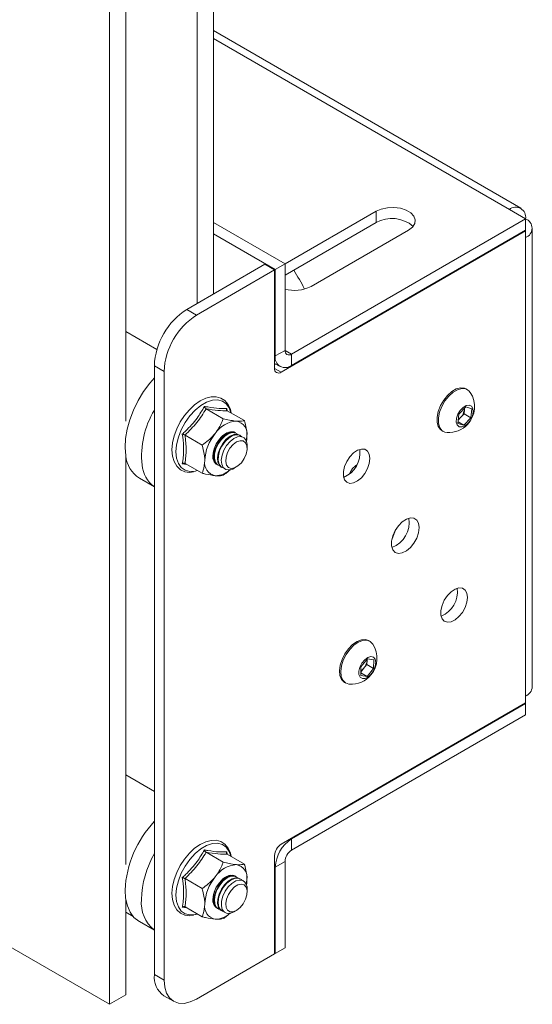
# Paper-space layout 'Sheet1(2)' of a CAD drawing. Units: millimetres. Extents: x 49 to 3705, y 171 to 3347.
# Drawn here: x 2607 to 2719, y 1921 to 2135 of the extents above; entities that cross this region are included whole.
import ezdxf

# ---------------------------------------------------------------- set-up
doc = ezdxf.new("R2010")
doc.units = ezdxf.units.MM

psp = doc.layouts.new('Sheet1(2)')

# ---------------------------------------------------------------- linework, layer by layer
at = {"color": 7, "linetype": 'Continuous', "lineweight": 0}
for p, q in [((2649.238, 2914.342), (2649.238, 2075.756)), ((2645.703, 2912.301), (2645.703, 2073.715)), ((2630.146, 2903.32), (2630.146, 2048.132)), ((2626.611, 2901.279), (2626.611, 1921.43)), ((2716.085, 2094.369), (2649.238, 2132.959)), ((2684.593, 2093.713), (2664.794, 2082.283)), ((2717.12, 2092.08), (2666.209, 2062.69)), ((2684.593, 2091.264), (2684.593, 2093.713)), ((2713.585, 2094.121), (2717.12, 2092.08)), ((2717.12, 2092.08), (2717.12, 2089.631)), ((2664.794, 2082.287), (2649.238, 2091.267)), ((2684.593, 2091.264), (2664.794, 2079.834)), ((2718.585, 1990.421), (2718.585, 2090.039)), ((2662.673, 2081.062), (2649.238, 2088.818)), ((2717.12, 2089.467), (2663.946, 2058.771)), ((2717.12, 2089.631), (2666.209, 2060.24)), ((2670.451, 2077.385), (2691.665, 2089.631)), ((2716.979, 2089.549), (2717.12, 2089.467)), ((2717.12, 2087.998), (2717.12, 2089.467)), ((2717.12, 2087.998), (2717.12, 1988.38)), ((2660.41, 2082.205), (2643.44, 2072.408)), ((2660.41, 2082.205), (2662.532, 2080.981)), ((2662.673, 2081.062), (2664.794, 2082.287)), ((2664.794, 2063.506), (2664.794, 2082.287)), ((2662.532, 2080.981), (2645.561, 2071.184)), ((2662.532, 2059.587), (2662.532, 2080.981)), ((2662.673, 2062.282), (2662.673, 2081.062)), ((2643.44, 2072.408), (2645.561, 2071.184)), ((2636.937, 2063.695), (2630.146, 2067.615)), ((2664.794, 2063.506), (2662.673, 2062.282)), ((2666.209, 2062.69), (2666.209, 2060.24)), ((2638.49, 2058.936), (2636.369, 2060.161)), ((2636.369, 2060.161), (2636.369, 1927.881)), ((2662.532, 2060.672), (2663.709, 2059.993)), ((2662.764, 2060.538), (2662.532, 2060.403)), ((2638.49, 2058.936), (2638.49, 1926.657)), ((2704.457, 2054.978), (2704.189, 2055.133)), ((2647.637, 2050.801), (2651.359, 2048.652)), ((2652.118, 2050.891), (2652.175, 2050.443)), ((2652.233, 2050.39), (2655.956, 2048.241)), ((2702.389, 2047.646), (2702.601, 2049.638)), ((2702.601, 2049.638), (2704.11, 2051.231)), ((2703.723, 2049.689), (2702.968, 2048.892)), ((2703.829, 2050.685), (2703.723, 2049.689)), ((2703.723, 2049.689), (2705.193, 2048.84)), ((2703.859, 2050.966), (2703.829, 2050.685)), ((2704.11, 2051.231), (2705.406, 2050.832)), ((2705.406, 2050.832), (2705.193, 2048.84)), ((2703.685, 2047.246), (2702.389, 2047.646)), ((2702.424, 2047.974), (2703.685, 2047.246)), ((2702.968, 2048.892), (2702.465, 2048.361)), ((2705.193, 2048.84), (2703.685, 2047.246)), ((2643.041, 2045.083), (2646.763, 2042.934)), ((2654.255, 2045.471), (2654.125, 2045.545)), ((2655.068, 2045.001), (2654.939, 2045.076)), ((2698.939, 2046.039), (2699.208, 2045.884)), ((2656.348, 2043.726), (2656.521, 2044.85)), ((2656.563, 2042.221), (2656.563, 2042.773)), ((2630.146, 2040.693), (2630.146, 1951.78)), ((2643.041, 2038.955), (2646.763, 2036.806)), ((2650.126, 2038.617), (2650.255, 2038.542)), ((2645.303, 2037.272), (2645.703, 2037.375)), ((2650.939, 2038.148), (2651.068, 2038.073)), ((2653.745, 2037.892), (2654.224, 2038.168)), ((2633.112, 2035.737), (2636.369, 2033.857)), ((2688.922, 2024.626), (2688.032, 2022.357)), ((2683.244, 2000.303), (2682.976, 2000.458)), ((2681.294, 1994.752), (2682.732, 1996.476)), ((2682.627, 1996.181), (2682.603, 1995.225)), ((2682.627, 1996.181), (2682.624, 1996.347)), ((2682.631, 1996.356), (2682.627, 1996.181)), ((2682.732, 1996.476), (2684.122, 1996.289)), ((2684.122, 1996.289), (2684.074, 1994.376)), ((2681.247, 1992.839), (2681.294, 1994.752)), ((2681.885, 1994.363), (2681.266, 1993.621)), ((2682.603, 1995.225), (2681.885, 1994.363)), ((2682.603, 1995.225), (2684.074, 1994.376)), ((2684.074, 1994.376), (2682.637, 1992.652)), ((2682.637, 1992.652), (2681.247, 1992.839)), ((2681.262, 1993.445), (2682.637, 1992.652)), ((2677.726, 1991.364), (2677.995, 1991.209)), ((2717.12, 1988.38), (2717.12, 1986.91)), ((2717.12, 1986.91), (2663.946, 1956.213)), ((2717.12, 1986.747), (2666.209, 1957.356)), ((2716.979, 1986.828), (2717.12, 1986.747)), ((2717.12, 1984.297), (2717.12, 1986.747)), ((2717.12, 1984.297), (2666.209, 1954.906)), ((2636.369, 1967.671), (2630.146, 1971.264)), ((2666.209, 1954.906), (2666.209, 1957.356)), ((2647.637, 1954.449), (2651.359, 1952.3)), ((2652.118, 1954.54), (2652.175, 1954.091)), ((2652.233, 1954.038), (2655.956, 1951.889)), ((2662.532, 1932.37), (2662.532, 1953.764)), ((2664.794, 1952.457), (2662.673, 1951.232)), ((2662.673, 1932.452), (2662.673, 1951.232)), ((2664.794, 1933.676), (2664.794, 1952.457)), ((2643.041, 1948.732), (2646.763, 1946.583)), ((2653.989, 1949.262), (2654.125, 1949.194)), ((2654.255, 1949.119), (2654.125, 1949.194)), ((2654.802, 1948.793), (2654.939, 1948.724)), ((2655.068, 1948.649), (2654.939, 1948.724)), ((2656.352, 1947.402), (2656.521, 1948.498)), ((2656.563, 1945.869), (2656.563, 1946.422)), ((2630.146, 1944.342), (2630.146, 1923.471)), ((2643.041, 1942.603), (2646.763, 1940.454)), ((2630.146, 1941.432), (2631.79, 1940.483)), ((2645.303, 1940.92), (2645.703, 1941.023)), ((2650.126, 1942.265), (2650.255, 1942.19)), ((2650.391, 1942.122), (2650.626, 1942.044)), ((2650.939, 1941.796), (2651.068, 1941.721)), ((2651.205, 1941.652), (2651.46, 1941.57)), ((2653.745, 1941.54), (2654.224, 1941.816)), ((2633.112, 1939.386), (2636.369, 1937.506)), ((2603.983, 1934.493), (2626.611, 1921.43)), ((2645.561, 1922.573), (2662.532, 1932.37)), ((2662.532, 1932.533), (2662.673, 1932.452)), ((2662.673, 1932.452), (2664.794, 1933.676)), ((2636.369, 1927.881), (2638.49, 1926.657)), ((2626.611, 1921.43), (2630.146, 1923.471)), ((2638.44, 1923.303), (2640.562, 1922.078))]:
    psp.add_line(p, q, dxfattribs=at)
at = {"color": 8, "linetype": 'Continuous', "lineweight": 0}
for p, q in [((2713.585, 2094.121), (2649.238, 2131.268)), ((2662.532, 2062.363), (2662.673, 2062.282)), ((2666.209, 2062.69), (2664.794, 2063.506)), ((2662.532, 2059.587), (2663.946, 2058.771)), ((2643.443, 2038.723), (2642.448, 2038.862)), ((2666.209, 1957.356), (2666.067, 1957.438)), ((2662.532, 1951.314), (2662.673, 1951.232)), ((2643.443, 1942.371), (2642.448, 1942.51))]:
    psp.add_line(p, q, dxfattribs=at)
at = {"color": 7, "linetype": 'Continuous', "lineweight": 0, "flags": 128}
for points in [[(2691.665, 2089.631), (2692.517, 2090.289), (2693.015, 2091.059), (2693.116, 2091.878), (2692.814, 2092.681), (2692.132, 2093.402), (2691.125, 2093.983), (2689.876, 2094.377), (2688.486, 2094.551), (2687.066, 2094.493), (2685.733, 2094.206), (2684.593, 2093.713)], [(2630.158, 2040.62), (2630.006, 2042.4), (2630.103, 2044.327), (2630.447, 2046.358), (2631.028, 2048.445), (2631.834, 2050.538), (2632.846, 2052.589), (2634.04, 2054.549), (2635.388, 2056.373), (2636.369, 2057.505)], [(2704.189, 2055.133), (2703.823, 2055.292), (2702.983, 2055.366), (2702.047, 2055.115), (2701.078, 2054.555), (2700.142, 2053.725), (2699.303, 2052.68), (2698.618, 2051.493), (2698.134, 2050.244), (2697.883, 2049.019), (2697.884, 2047.9), (2698.135, 2046.964), (2698.62, 2046.275), (2698.939, 2046.039)], [(2705.088, 2054.371), (2704.777, 2054.742), (2704.091, 2055.137), (2703.252, 2055.211), (2702.316, 2054.96), (2701.347, 2054.4), (2700.411, 2053.57), (2699.571, 2052.525), (2698.887, 2051.338), (2698.402, 2050.089), (2698.152, 2048.864), (2698.152, 2047.745), (2698.404, 2046.809), (2698.888, 2046.12), (2699.574, 2045.725), (2700.048, 2045.642)], [(2653.073, 2049.905), (2652.933, 2050.624), (2652.44, 2051.722), (2651.722, 2052.573), (2650.832, 2053.137), (2649.819, 2053.406), (2648.72, 2053.391), (2647.548, 2053.093), (2646.336, 2052.514), (2645.132, 2051.671), (2643.984, 2050.6), (2642.933, 2049.342), (2642.014, 2047.942), (2641.257, 2046.447), (2640.688, 2044.909), (2640.33, 2043.379), (2640.196, 2041.906), (2640.301, 2040.537), (2640.65, 2039.322), (2641.24, 2038.318), (2642.035, 2037.581), (2642.98, 2037.138), (2644.031, 2036.986), (2644.858, 2037.081), (2644.858, 2037.081)], [(2704.608, 2047.669), (2705.18, 2048.43), (2705.578, 2049.299), (2705.749, 2050.16), (2705.67, 2050.897), (2705.352, 2051.41), (2704.837, 2051.63), (2704.195, 2051.526), (2703.514, 2051.114), (2702.883, 2050.449), (2702.39, 2049.62), (2702.101, 2048.739), (2702.054, 2047.927), (2702.256, 2047.291), (2702.68, 2046.918), (2703.268, 2046.859), (2703.941, 2047.121), (2704.608, 2047.669)], [(2703.829, 2050.685), (2703.841, 2050.905), (2703.84, 2050.947)], [(2653.844, 2045.685), (2653.324, 2045.831), (2652.543, 2045.734), (2651.706, 2045.323), (2650.887, 2044.635), (2650.161, 2043.731), (2649.59, 2042.691), (2649.226, 2041.607), (2649.101, 2040.577)], [(2654.022, 2045.599), (2653.689, 2045.769), (2652.958, 2045.834), (2652.137, 2045.576), (2651.296, 2045.018), (2650.511, 2044.209), (2649.852, 2043.222), (2649.377, 2042.143), (2649.128, 2041.069), (2649.128, 2040.096), (2649.377, 2039.309), (2649.852, 2038.778), (2650.138, 2038.634)], [(2650.126, 2038.617), (2649.72, 2038.974), (2649.388, 2039.678), (2649.3, 2040.595), (2649.462, 2041.644), (2649.862, 2042.732), (2650.462, 2043.762), (2651.21, 2044.643), (2652.04, 2045.296), (2652.877, 2045.664)], [(2654.567, 2045.222), (2654.115, 2045.541), (2653.404, 2045.654), (2652.591, 2045.444), (2651.749, 2044.928), (2650.951, 2044.152), (2650.269, 2043.186), (2649.764, 2042.115), (2649.48, 2041.034), (2649.442, 2040.04), (2649.655, 2039.22), (2650.098, 2038.648), (2650.626, 2038.396)], [(2650.939, 2038.148), (2650.533, 2038.505), (2650.202, 2039.208), (2650.113, 2040.125), (2650.276, 2041.175), (2650.675, 2042.263), (2651.275, 2043.293), (2652.023, 2044.174), (2652.853, 2044.827), (2653.69, 2045.194)], [(2655.395, 2044.738), (2654.928, 2045.071), (2654.217, 2045.185), (2653.404, 2044.974), (2652.562, 2044.458), (2651.764, 2043.682), (2651.082, 2042.716), (2650.577, 2041.645), (2650.293, 2040.565), (2650.255, 2039.57), (2650.468, 2038.751), (2650.911, 2038.179), (2651.46, 2037.922)], [(2652.877, 2045.664), (2653.647, 2045.713), (2654.125, 2045.545)], [(2653.69, 2045.194), (2654.46, 2045.243), (2654.939, 2045.076)], [(2653.745, 2037.892), (2653.41, 2037.721), (2652.6, 2037.511), (2651.892, 2037.624), (2651.348, 2038.05), (2651.018, 2038.751), (2650.929, 2039.665), (2651.091, 2040.711), (2651.489, 2041.795), (2652.087, 2042.821), (2652.833, 2043.699), (2653.659, 2044.35), (2654.493, 2044.716), (2654.493, 2044.716)], [(2651.967, 2040.285), (2652.291, 2041.28), (2652.825, 2042.229), (2653.51, 2043.032), (2654.272, 2043.6), (2655.029, 2043.872), (2655.699, 2043.82), (2656.209, 2043.447), (2656.503, 2042.795), (2656.551, 2041.935), (2656.346, 2040.959), (2655.912, 2039.974), (2655.294, 2039.086), (2654.56, 2038.391), (2653.79, 2037.965), (2653.067, 2037.853), (2652.469, 2038.069), (2652.061, 2038.588), (2651.888, 2039.355), (2651.967, 2040.285)], [(2654.493, 2044.716), (2655.261, 2044.765), (2655.894, 2044.493), (2656.336, 2043.923), (2656.548, 2043.106), (2656.563, 2042.773)], [(2656.521, 2044.85), (2656.482, 2044.135), (2656.424, 2043.705)], [(2683.25, 2040.013), (2683.121, 2040.926), (2682.746, 2041.608), (2682.158, 2042.001), (2681.41, 2042.068), (2680.567, 2041.803), (2679.706, 2041.231), (2678.901, 2040.402), (2678.226, 2039.39), (2677.739, 2038.284), (2677.484, 2037.184), (2677.484, 2036.186), (2677.739, 2035.379), (2678.226, 2034.836), (2678.901, 2034.604), (2679.706, 2034.703), (2680.567, 2035.126), (2681.41, 2035.835), (2682.158, 2036.766), (2682.746, 2037.837), (2683.121, 2038.952), (2683.25, 2040.013)], [(2680.413, 2038.622), (2680.12, 2038.437), (2679.467, 2037.804)], [(2679.467, 2037.804), (2678.948, 2036.979), (2678.79, 2036.603)], [(2693.963, 2024.983), (2693.829, 2025.929), (2693.44, 2026.637), (2692.831, 2027.043), (2692.055, 2027.113), (2691.182, 2026.839), (2690.289, 2026.246), (2689.455, 2025.386), (2688.754, 2024.337), (2688.25, 2023.191), (2687.986, 2022.05), (2687.986, 2021.016), (2688.25, 2020.18), (2688.754, 2019.616), (2689.455, 2019.376), (2690.289, 2019.479), (2691.182, 2019.918), (2692.055, 2020.652), (2692.831, 2021.617), (2693.44, 2022.727), (2693.829, 2023.883), (2693.963, 2024.983)], [(2704.463, 2009.831), (2704.334, 2010.743), (2703.959, 2011.426), (2703.372, 2011.818), (2702.623, 2011.885), (2701.781, 2011.621), (2700.919, 2011.049), (2700.114, 2010.22), (2699.439, 2009.207), (2698.952, 2008.102), (2698.697, 2007.001), (2698.697, 2006.003), (2698.952, 2005.197), (2699.439, 2004.653), (2700.114, 2004.421), (2700.919, 2004.521), (2701.781, 2004.944), (2702.623, 2005.652), (2703.372, 2006.583), (2703.959, 2007.654), (2704.334, 2008.77), (2704.463, 2009.831)], [(2682.976, 2000.458), (2682.3, 2000.685), (2681.416, 2000.633), (2680.459, 2000.259), (2679.495, 1999.588), (2678.589, 1998.668), (2677.804, 1997.559), (2677.191, 1996.338), (2676.795, 1995.088), (2676.64, 1993.894), (2676.738, 1992.838), (2677.083, 1991.99), (2677.65, 1991.411), (2677.726, 1991.364)], [(2683.875, 1999.696), (2683.32, 2000.256), (2682.569, 2000.53), (2681.685, 2000.477), (2680.728, 2000.104), (2679.764, 1999.433), (2678.858, 1998.513), (2678.072, 1997.404), (2677.46, 1996.183), (2677.063, 1994.933), (2676.909, 1993.739), (2677.007, 1992.682), (2677.352, 1991.835), (2677.919, 1991.256), (2678.67, 1990.982), (2678.835, 1990.967)], [(2683.565, 1993.186), (2684.096, 1993.987), (2684.436, 1994.866), (2684.539, 1995.704), (2684.392, 1996.389), (2684.015, 1996.827), (2683.457, 1996.959), (2682.796, 1996.768), (2682.119, 1996.279), (2681.518, 1995.559), (2681.075, 1994.704), (2680.85, 1993.83), (2680.872, 1993.056), (2681.139, 1992.485), (2681.614, 1992.195), (2682.234, 1992.225), (2682.915, 1992.571), (2683.565, 1993.186)], [(2653.073, 1953.553), (2652.933, 1954.273), (2652.44, 1955.37), (2651.722, 1956.221), (2650.832, 1956.785), (2649.819, 1957.055), (2648.72, 1957.039), (2647.548, 1956.741), (2646.336, 1956.162), (2645.132, 1955.319), (2643.984, 1954.248), (2642.933, 1952.99), (2642.014, 1951.59), (2641.257, 1950.095), (2640.688, 1948.557), (2640.33, 1947.027), (2640.196, 1945.554), (2640.301, 1944.185), (2640.65, 1942.97), (2641.24, 1941.966), (2642.035, 1941.229), (2642.98, 1940.787), (2644.031, 1940.634), (2644.858, 1940.729), (2644.858, 1940.729)], [(2653.864, 1949.322), (2653.324, 1949.479), (2652.543, 1949.382), (2651.706, 1948.971), (2650.887, 1948.283), (2650.161, 1947.379), (2649.59, 1946.339), (2649.226, 1945.255), (2649.101, 1944.225)], [(2654.004, 1949.26), (2653.689, 1949.417), (2652.958, 1949.482), (2652.137, 1949.224), (2651.296, 1948.666), (2650.511, 1947.857), (2649.852, 1946.87), (2649.377, 1945.791), (2649.128, 1944.717), (2649.128, 1943.744), (2649.377, 1942.957), (2649.852, 1942.427), (2650.097, 1942.297)], [(2650.126, 1942.265), (2649.966, 1942.374), (2649.523, 1942.947), (2649.312, 1943.768), (2649.351, 1944.763), (2649.637, 1945.844), (2650.143, 1946.915), (2650.826, 1947.88), (2651.624, 1948.654), (2652.467, 1949.169), (2653.279, 1949.378), (2653.989, 1949.262)], [(2654.567, 1948.871), (2654.415, 1949.01), (2653.781, 1949.286), (2653.011, 1949.238), (2652.174, 1948.873), (2651.344, 1948.221), (2650.595, 1947.341), (2649.994, 1946.312), (2649.594, 1945.224), (2649.43, 1944.174), (2649.517, 1943.256), (2649.847, 1942.551), (2650.391, 1942.122), (2650.391, 1942.122)], [(2650.939, 1941.796), (2650.779, 1941.904), (2650.337, 1942.478), (2650.125, 1943.299), (2650.164, 1944.294), (2650.45, 1945.374), (2650.956, 1946.445), (2651.639, 1947.411), (2652.437, 1948.185), (2653.28, 1948.699), (2654.092, 1948.908), (2654.802, 1948.793)], [(2655.395, 1948.386), (2655.228, 1948.541), (2654.594, 1948.816), (2653.824, 1948.769), (2652.987, 1948.403), (2652.157, 1947.752), (2651.409, 1946.872), (2650.807, 1945.842), (2650.407, 1944.754), (2650.243, 1943.705), (2650.33, 1942.787), (2650.66, 1942.082), (2651.205, 1941.652), (2651.205, 1941.652)], [(2653.745, 1941.54), (2652.992, 1941.223), (2652.225, 1941.176), (2651.593, 1941.451), (2651.152, 1942.022), (2650.942, 1942.84), (2650.98, 1943.832), (2651.265, 1944.909), (2651.77, 1945.976), (2652.45, 1946.938), (2653.245, 1947.709), (2654.085, 1948.222), (2654.895, 1948.43), (2655.602, 1948.315), (2655.602, 1948.315)], [(2652.463, 1945.283), (2653.059, 1946.19), (2653.781, 1946.917), (2654.551, 1947.383), (2655.286, 1947.54), (2655.905, 1947.368), (2656.342, 1946.888), (2656.55, 1946.151), (2656.505, 1945.237), (2656.213, 1944.246), (2655.706, 1943.283), (2655.038, 1942.455), (2654.281, 1941.85), (2653.518, 1941.535), (2652.832, 1941.542), (2652.296, 1941.873), (2651.97, 1942.489), (2651.887, 1943.326), (2652.058, 1944.292), (2652.463, 1945.283)], [(2656.521, 1948.498), (2656.482, 1947.783), (2656.424, 1947.353)], [(2633.112, 1939.386), (2632.969, 1939.471), (2631.936, 1940.322), (2631.106, 1941.454), (2630.499, 1942.843), (2630.129, 1944.455), (2630.005, 1946.253)], [(2638.49, 1926.657), (2638.626, 1925.142), (2639.028, 1923.843), (2639.682, 1922.808), (2640.561, 1922.078), (2641.633, 1921.681), (2642.855, 1921.633), (2644.182, 1921.934), (2645.561, 1922.573)]]:
    psp.add_lwpolyline(points, dxfattribs=at)
at = {"color": 8, "linetype": 'Continuous', "lineweight": 0, "flags": 128}
for points in [[(2653.001, 2049.947), (2652.635, 2050.996), (2652.004, 2051.894), (2651.159, 2052.49), (2650.137, 2052.757), (2648.983, 2052.685), (2647.748, 2052.275), (2646.485, 2051.546), (2645.25, 2050.529), (2644.096, 2049.27), (2643.075, 2047.823), (2642.23, 2046.252), (2641.598, 2044.624), (2641.208, 2043.012), (2641.076, 2041.485), (2641.208, 2040.111), (2641.598, 2038.95), (2642.23, 2038.051), (2643.075, 2037.455), (2644.096, 2037.188), (2645.25, 2037.261), (2645.303, 2037.272)], [(2653.001, 1953.595), (2652.635, 1954.644), (2652.004, 1955.542), (2651.159, 1956.138), (2650.137, 1956.406), (2648.983, 1956.333), (2647.748, 1955.923), (2646.485, 1955.194), (2645.25, 1954.178), (2644.096, 1952.918), (2643.075, 1951.471), (2642.23, 1949.9), (2641.598, 1948.272), (2641.208, 1946.66), (2641.076, 1945.134), (2641.208, 1943.76), (2641.598, 1942.598), (2642.23, 1941.699), (2643.075, 1941.104), (2644.096, 1940.836), (2645.25, 1940.909), (2645.303, 1940.92)]]:
    psp.add_lwpolyline(points, dxfattribs=at)
at = {"color": 7, "linetype": 'Continuous', "lineweight": 0}
for centre, radius, start, end in [((2714.965, 2092.429), 2.184, 350.78607, 129.20318), ((2688.045, 2085.122), 7.044, 49.10513, 119.3348), ((2716.346, 2090.039), 2.183, 290.78389, 69.21596), ((2619.288, 2050.696), 56.205, 27.69366, 32.52981), ((2666.893, 2084.305), 7.781, 254.35183, 297.21045), ((2651.721, 2059.462), 15.368, 122.60543, 177.39454), ((2653.842, 2058.238), 15.368, 122.60543, 177.39454), ((2664.829, 2061.932), 2.184, 170.78604, 309.20315), ((2665.657, 2063.367), 0.873, 170.78593, 309.20348), ((2663.394, 2059.447), 0.873, 170.78606, 309.20336), ((2700.362, 2051.28), 5.647, 316.56517, 33.19009), ((2653.115, 2040.501), 19.517, 149.0993, 185.65178), ((2700.629, 2051.118), 3.229, 316.42645, 352.29583), ((2654.578, 2042.198), 5.933, 93.42943, 146.56519), ((2653.7, 2045.31), 2.858, 350.74817, 79.45323), ((2700.362, 2051.28), 5.647, 266.81529, 316.56517), ((2701.157, 2050.577), 2.474, 302.28277, 317.06081), ((2657.295, 2039.084), 9.977, 140.22791, 177.36071), ((2675.358, 2041.222), 5.738, 292.30743, 7.69792), ((2636.649, 2041.212), 6.518, 185.21337, 237.13634), ((2640.372, 2039.259), 6.713, 185.81089, 233.39066), ((2650.15, 2039.084), 2.858, 170.74805, 259.45325), ((2650.986, 2040.345), 1.9, 172.98538, 240.83404), ((2649.612, 2041.075), 4.801, 270.17745, 312.71294), ((2685.898, 2026.169), 5.906, 291.42428, 8.58109), ((2696.571, 2011.04), 5.738, 292.30742, 7.69795), ((2679.149, 1996.605), 5.647, 320.18923, 33.19009), ((2679.52, 1996.389), 3.114, 319.40191, 356.17501), ((2679.871, 1995.999), 2.594, 302.66946, 320.9165), ((2679.149, 1996.605), 5.647, 266.81529, 320.18923), ((2716.082, 1990.67), 2.515, 294.37632, 354.30421), ((2653.397, 1945.071), 23.422, 136.64689, 177.10553), ((2670.349, 1950.883), 7.684, 122.60548, 177.39452), ((2665.602, 1953.624), 3.074, 122.60546, 177.39454), ((2655.068, 1943.48), 21.54, 150.24008, 178.05288), ((2667.865, 1952.317), 3.074, 122.6055, 177.39451), ((2654.578, 1945.846), 5.933, 93.42954, 146.56508), ((2653.7, 1948.958), 2.858, 350.74812, 79.4532), ((2657.295, 1942.732), 9.977, 140.22792, 177.36073), ((2654.636, 1946.634), 1.939, 353.71917, 60.12395), ((2641.34, 1943.563), 7.827, 175.24326, 230.56611), ((2650.15, 1942.732), 2.858, 170.74808, 259.45324), ((2650.999, 1943.996), 1.912, 173.11182, 239.423), ((2649.612, 1944.723), 4.801, 270.1774, 312.71304), ((2641.256, 1927.335), 4.918, 173.62075, 235.06712)]:
    psp.add_arc(centre, radius, start, end, dxfattribs=at)
for points, knots in [([(2642.448, 2045.309), (2642.681, 2045.525), (2643.85, 2046.61), (2645.616, 2048.56), (2646.768, 2050.47), (2647.283, 2051.324)], [0, 0, 0, 0, 0.1209661, 0.6068263, 1, 1, 1, 1]), ([(2647.637, 2050.801), (2647.003, 2049.794), (2645.716, 2047.747), (2643.942, 2045.98), (2643.041, 2045.083)], [0, 0, 0, 0, 0.49217055, 1, 1, 1, 1]), ([(2647.283, 2051.324), (2647.514, 2051.281), (2648.673, 2051.069), (2650.431, 2050.838), (2651.597, 2050.875), (2652.118, 2050.891)], [0, 0, 0, 0, 0.1209654, 0.606826, 1, 1, 1, 1]), ([(2647.283, 2051.324), (2647.284, 2051.322), (2647.299, 2051.268), (2647.338, 2051.158), (2647.422, 2051.009), (2647.524, 2050.88), (2647.599, 2050.827), (2647.637, 2050.801)], [0, 0, 0, 0, 0.0068937, 0.2675658, 0.5287182, 0.7638162, 1, 1, 1, 1]), ([(2652.233, 2050.39), (2651.6, 2050.388), (2650.312, 2050.384), (2648.538, 2050.66), (2647.637, 2050.801)], [0, 0, 0, 0, 0.4921699, 1, 1, 1, 1]), ([(2652.233, 2050.39), (2652.199, 2050.416), (2652.131, 2050.468), (2652.081, 2050.592), (2652.072, 2050.735), (2652.099, 2050.839), (2652.118, 2050.89), (2652.118, 2050.891)], [0, 0, 0, 0, 0.23618302, 0.47128146, 0.73243171, 0.99310447, 1, 1, 1, 1]), ([(2649.627, 2045.467), (2650.162, 2046.262), (2650.858, 2047.295), (2651.265, 2048.397), (2651.359, 2048.652)], [0, 0, 0, 0, 0.7690115, 1, 1, 1, 1]), ([(2651.359, 2048.652), (2651.816, 2048.545), (2652.741, 2048.33), (2653.672, 2048.175), (2654.127, 2048.13), (2654.223, 2048.12)], [0, 0, 0, 0, 0.43479235, 0.87984725, 1, 1, 1, 1]), ([(2654.223, 2048.12), (2654.759, 2048.107), (2655.455, 2048.089), (2655.862, 2048.213), (2655.956, 2048.241)], [0, 0, 0, 0, 0.76901216, 1, 1, 1, 1]), ([(2656.521, 2044.85), (2656.519, 2044.986), (2656.503, 2045.966), (2656.268, 2047.14), (2655.98, 2048.156), (2655.956, 2048.241)], [0, 0, 0, 0, 0.1279435, 0.9273555, 1, 1, 1, 1]), ([(2642.448, 2038.862), (2642.489, 2039.098), (2642.694, 2040.282), (2642.832, 2042.39), (2642.567, 2044.407), (2642.448, 2045.309)], [0, 0, 0, 0, 0.1209652, 0.6068261, 1, 1, 1, 1]), ([(2642.448, 2045.309), (2642.45, 2045.309), (2642.499, 2045.297), (2642.603, 2045.268), (2642.763, 2045.213), (2642.918, 2045.149), (2643, 2045.105), (2643.041, 2045.083)], [0, 0, 0, 0, 0.00689552, 0.26756797, 0.52871792, 0.76381725, 1, 1, 1, 1]), ([(2643.041, 2045.083), (2643.161, 2044.009), (2643.406, 2041.825), (2643.164, 2039.921), (2643.041, 2038.955)], [0, 0, 0, 0, 0.4921705, 1, 1, 1, 1]), ([(2646.763, 2042.934), (2647.22, 2043.257), (2648.145, 2043.911), (2649.076, 2044.802), (2649.53, 2045.35), (2649.627, 2045.467)], [0, 0, 0, 0, 0.4347929, 0.8798481, 1, 1, 1, 1]), ([(2647.329, 2039.544), (2647.327, 2039.679), (2647.311, 2040.66), (2647.075, 2041.833), (2646.787, 2042.85), (2646.763, 2042.934)], [0, 0, 0, 0, 0.1279435, 0.9273555, 1, 1, 1, 1]), ([(2642.448, 2038.862), (2642.45, 2038.863), (2642.499, 2038.896), (2642.603, 2038.955), (2642.763, 2039), (2642.918, 2039.006), (2643, 2038.972), (2643.041, 2038.955)], [0, 0, 0, 0, 0.00689552, 0.26756797, 0.52871792, 0.76381725, 1, 1, 1, 1]), ([(2646.763, 2036.806), (2646.849, 2037.015), (2647.176, 2037.807), (2647.264, 2038.807), (2647.329, 2039.544)], [0, 0, 0, 0, 0.2638961, 1, 1, 1, 1]), ([(2649.627, 2036.274), (2648.95, 2036.369), (2648.07, 2036.492), (2647.008, 2036.747), (2646.763, 2036.806)], [0, 0, 0, 0, 0.76901216, 1, 1, 1, 1]), ([(2652.761, 2037.546), (2652.543, 2037.325), (2652.119, 2036.893), (2651.608, 2036.558), (2651.359, 2036.395)], [0, 0, 0, 0, 0.51255207, 1, 1, 1, 1]), ([(2651.359, 2036.395), (2651.172, 2036.346), (2650.793, 2036.247), (2650.155, 2036.232), (2649.72, 2036.267), (2649.627, 2036.274)], [0, 0, 0, 0, 0.4347925, 0.8798472, 1, 1, 1, 1]), ([(2642.448, 1948.957), (2642.681, 1949.173), (2643.85, 1950.258), (2645.616, 1952.209), (2646.768, 1954.118), (2647.283, 1954.972)], [0, 0, 0, 0, 0.120966, 0.6068264, 1, 1, 1, 1]), ([(2647.637, 1954.449), (2647.003, 1953.442), (2645.716, 1951.395), (2643.942, 1949.629), (2643.041, 1948.732)], [0, 0, 0, 0, 0.49217041, 1, 1, 1, 1]), ([(2647.283, 1954.972), (2647.514, 1954.93), (2648.673, 1954.717), (2650.431, 1954.486), (2651.597, 1954.523), (2652.118, 1954.54)], [0, 0, 0, 0, 0.1209657, 0.6068261, 1, 1, 1, 1]), ([(2647.283, 1954.972), (2647.284, 1954.97), (2647.299, 1954.916), (2647.338, 1954.806), (2647.422, 1954.657), (2647.524, 1954.528), (2647.599, 1954.476), (2647.637, 1954.449)], [0, 0, 0, 0, 0.0068943, 0.2675658, 0.528717, 0.7638169, 1, 1, 1, 1]), ([(2652.233, 1954.038), (2651.6, 1954.036), (2650.312, 1954.032), (2648.538, 1954.309), (2647.637, 1954.449)], [0, 0, 0, 0, 0.4921703, 1, 1, 1, 1]), ([(2652.233, 1954.038), (2652.199, 1954.064), (2652.131, 1954.116), (2652.081, 1954.241), (2652.072, 1954.383), (2652.099, 1954.487), (2652.118, 1954.538), (2652.118, 1954.54)], [0, 0, 0, 0, 0.236183, 0.471282, 0.7324339, 0.9931041, 1, 1, 1, 1]), ([(2649.627, 1949.115), (2650.162, 1949.91), (2650.858, 1950.943), (2651.265, 1952.046), (2651.359, 1952.3)], [0, 0, 0, 0, 0.76901165, 1, 1, 1, 1]), ([(2651.359, 1952.3), (2651.816, 1952.194), (2652.741, 1951.978), (2653.672, 1951.823), (2654.127, 1951.778), (2654.223, 1951.768)], [0, 0, 0, 0, 0.4347927, 0.8798477, 1, 1, 1, 1]), ([(2654.223, 1951.768), (2654.759, 1951.755), (2655.455, 1951.738), (2655.862, 1951.861), (2655.956, 1951.889)], [0, 0, 0, 0, 0.7690116, 1, 1, 1, 1]), ([(2656.521, 1948.498), (2656.519, 1948.634), (2656.503, 1949.615), (2656.268, 1950.788), (2655.98, 1951.805), (2655.956, 1951.889)], [0, 0, 0, 0, 0.12794534, 0.92735527, 1, 1, 1, 1]), ([(2642.448, 1942.51), (2642.489, 1942.746), (2642.694, 1943.93), (2642.832, 1946.038), (2642.567, 1948.055), (2642.448, 1948.957)], [0, 0, 0, 0, 0.1209657, 0.6068263, 1, 1, 1, 1]), ([(2642.448, 1948.957), (2642.45, 1948.957), (2642.499, 1948.945), (2642.603, 1948.917), (2642.763, 1948.861), (2642.918, 1948.797), (2643, 1948.754), (2643.041, 1948.732)], [0, 0, 0, 0, 0.00689584, 0.26756577, 0.52871739, 0.76381732, 1, 1, 1, 1]), ([(2643.041, 1948.732), (2643.161, 1947.657), (2643.406, 1945.473), (2643.164, 1943.57), (2643.041, 1942.603)], [0, 0, 0, 0, 0.4921704, 1, 1, 1, 1]), ([(2646.763, 1946.583), (2647.22, 1946.906), (2648.145, 1947.559), (2649.076, 1948.45), (2649.53, 1948.998), (2649.627, 1949.115)], [0, 0, 0, 0, 0.4347929, 0.8798476, 1, 1, 1, 1]), ([(2647.329, 1943.192), (2647.327, 1943.327), (2647.311, 1944.308), (2647.075, 1945.481), (2646.787, 1946.498), (2646.763, 1946.583)], [0, 0, 0, 0, 0.12794534, 0.92735527, 1, 1, 1, 1]), ([(2642.448, 1942.51), (2642.45, 1942.511), (2642.499, 1942.545), (2642.603, 1942.604), (2642.763, 1942.649), (2642.918, 1942.655), (2643, 1942.62), (2643.041, 1942.603)], [0, 0, 0, 0, 0.0068962, 0.267566, 0.5287178, 0.7638173, 1, 1, 1, 1]), ([(2646.763, 1940.454), (2646.849, 1940.663), (2647.176, 1941.455), (2647.264, 1942.455), (2647.329, 1943.192)], [0, 0, 0, 0, 0.2638954, 1, 1, 1, 1]), ([(2649.627, 1939.922), (2648.95, 1940.017), (2648.07, 1940.141), (2647.008, 1940.395), (2646.763, 1940.454)], [0, 0, 0, 0, 0.7690116, 1, 1, 1, 1]), ([(2652.758, 1941.192), (2652.542, 1940.971), (2652.118, 1940.541), (2651.608, 1940.206), (2651.359, 1940.043)], [0, 0, 0, 0, 0.5117365, 1, 1, 1, 1]), ([(2651.359, 1940.043), (2651.172, 1939.994), (2650.793, 1939.895), (2650.155, 1939.88), (2649.72, 1939.915), (2649.627, 1939.922)], [0, 0, 0, 0, 0.4347929, 0.8798476, 1, 1, 1, 1])]:
    psp.add_open_spline(points, degree=3, knots=knots, dxfattribs=at)

doc.saveas('drawing.dxf')
